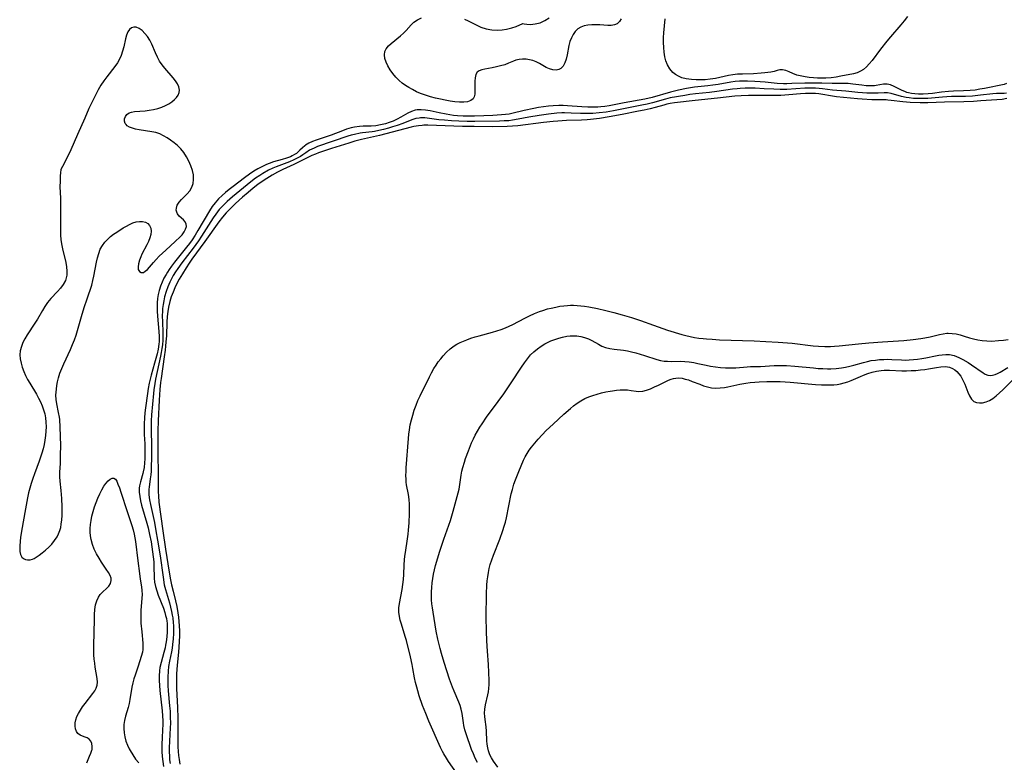
# Model space of a CAD drawing. Extents: x 1663120 to 1671322, y 2781009 to 2789211.
# Drawn here: x 1664735 to 1665099, y 2784138 to 2784413 of the extents above; entities that cross this region are included whole.
import ezdxf

# ---------------------------------------------------------------- set-up
doc = ezdxf.new("R2010")
doc.units = 0

msp = doc.modelspace()

# ---------------------------------------------------------------- linework, layer by layer
at = {"layer": 'WIL_018_Contours', "color": 0}
for points in [[(1664957.29, 2784413.53, 234), (1664956.65, 2784412.45, 234), (1664955.84, 2784411.65, 234), (1664954.85, 2784411.22, 234), (1664953.66, 2784411.05, 234), (1664952.33, 2784411.04, 234), (1664949.4, 2784411.23, 234), (1664947.87, 2784411.3, 234), (1664946.42, 2784411.28, 234), (1664944.99, 2784411.14, 234), (1664943.63, 2784410.86, 234), (1664942.37, 2784410.42, 234), (1664941.26, 2784409.76, 234), (1664940.31, 2784408.84, 234), (1664939.53, 2784407.71, 234), (1664938.89, 2784406.43, 234), (1664938.37, 2784405.04, 234), (1664937.98, 2784403.59, 234), (1664937.32, 2784400.15, 234), (1664936.95, 2784398.57, 234), (1664936.46, 2784397.14, 234), (1664935.83, 2784395.94, 234), (1664934.99, 2784395.06, 234), (1664934.19, 2784394.67, 234), (1664933.27, 2784394.51, 234), (1664932.07, 2784394.62, 234), (1664930.8, 2784394.97, 234), (1664929.53, 2784395.51, 234), (1664928.29, 2784396.17, 234), (1664927.09, 2784396.89, 234), (1664925.86, 2784397.56, 234), (1664924.67, 2784398.02, 234), (1664923.41, 2784398.34, 234), (1664922.11, 2784398.52, 234), (1664920.82, 2784398.57, 234), (1664919.56, 2784398.47, 234), (1664918.38, 2784398.21, 234), (1664917.45, 2784397.86, 234), (1664915.6, 2784397.02, 234), (1664914.19, 2784396.5, 234), (1664912.67, 2784396.05, 234), (1664911.11, 2784395.67, 234), (1664909.54, 2784395.35, 234), (1664906.81, 2784394.87, 234), (1664905.72, 2784394.63, 234), (1664904.78, 2784394.29, 234), (1664904.05, 2784393.76, 234), (1664903.51, 2784392.85, 234), (1664903.23, 2784391.69, 234), (1664903.12, 2784390.37, 234), (1664903.18, 2784386.65, 234), (1664903.11, 2784385.58, 234), (1664902.91, 2784384.64, 234), (1664902.49, 2784383.86, 234), (1664901.63, 2784383.2, 234), (1664900.44, 2784382.81, 234), (1664899.02, 2784382.64, 234), (1664897.43, 2784382.66, 234), (1664895.74, 2784382.82, 234), (1664894, 2784383.06, 234), (1664892.2, 2784383.36, 234), (1664890.38, 2784383.72, 234), (1664888.53, 2784384.13, 234), (1664886.69, 2784384.61, 234), (1664884.86, 2784385.17, 234), (1664883.08, 2784385.83, 234), (1664881.54, 2784386.51, 234), (1664880.04, 2784387.28, 234), (1664878.71, 2784388.03, 234), (1664877.43, 2784388.83, 234), (1664876.21, 2784389.7, 234), (1664875.08, 2784390.64, 234), (1664873.85, 2784391.88, 234), (1664872.76, 2784393.21, 234), (1664871.8, 2784394.6, 234), (1664870.99, 2784396.02, 234), (1664870.34, 2784397.43, 234), (1664869.89, 2784398.82, 234), (1664869.7, 2784400.14, 234), (1664869.84, 2784401.36, 234), (1664870.35, 2784402.43, 234), (1664871.15, 2784403.42, 234), (1664872.15, 2784404.35, 234), (1664875.62, 2784407.12, 234), (1664876.73, 2784408.14, 234), (1664877.7, 2784409.18, 234), (1664879.58, 2784411.3, 234), (1664880.62, 2784412.24, 234), (1664881.96, 2784413.11, 234), (1664883.46, 2784413.8, 234)], [(1664899.32, 2784413.39, 234), (1664900.68, 2784412.73, 234), (1664903.6, 2784411.19, 234), (1664905.35, 2784410.41, 234), (1664907.33, 2784409.77, 234), (1664909.44, 2784409.35, 234), (1664911.62, 2784409.23, 234), (1664913.29, 2784409.36, 234), (1664914.91, 2784409.65, 234), (1664916.82, 2784410.14, 234), (1664918.47, 2784410.69, 234), (1664919.78, 2784411.2, 234), (1664920.63, 2784411.6, 234), (1664920.94, 2784411.8, 234)], [(1664920.94, 2784411.8, 234), (1664921.36, 2784411.62, 234), (1664922.35, 2784411.47, 234), (1664923.76, 2784411.43, 234), (1664925.46, 2784411.59, 234), (1664927.29, 2784412.05, 234), (1664929.02, 2784412.82, 234), (1664930.7, 2784413.86, 234)], [(1665063.27, 2784414.28, 234), (1665062.06, 2784412.75, 234), (1665060.8, 2784411.25, 234), (1665056.94, 2784406.75, 234), (1665055.68, 2784405.23, 234), (1665053.35, 2784402.26, 234), (1665050.17, 2784398.07, 234), (1665049.13, 2784396.82, 234), (1665048.06, 2784395.68, 234), (1665047.02, 2784394.77, 234), (1665045.91, 2784394.05, 234), (1665044.66, 2784393.53, 234), (1665043.31, 2784393.18, 234), (1665038.62, 2784392.24, 234), (1665036.94, 2784391.94, 234), (1665035.05, 2784391.67, 234), (1665033.12, 2784391.55, 234), (1665031.56, 2784391.53, 234), (1665029.99, 2784391.57, 234), (1665028.44, 2784391.66, 234), (1665026.92, 2784391.81, 234), (1665025.43, 2784391.99, 234), (1665023.61, 2784392.32, 234), (1665022.27, 2784392.68, 234), (1665020.84, 2784393.25, 234), (1665019.52, 2784393.86, 234), (1665018.28, 2784394.37, 234), (1665017.07, 2784394.63, 234), (1665016.05, 2784394.58, 234), (1665015.02, 2784394.35, 234), (1665013.93, 2784394.04, 234), (1665012.76, 2784393.75, 234), (1665011.65, 2784393.57, 234), (1665010.46, 2784393.45, 234), (1665009.11, 2784393.34, 234), (1665006.26, 2784393.18, 234), (1665002.18, 2784393.05, 234), (1665000.42, 2784392.96, 234), (1664998.66, 2784392.79, 234), (1664997.04, 2784392.52, 234), (1664992.19, 2784391.45, 234), (1664990.24, 2784391.11, 234), (1664988.35, 2784390.94, 234), (1664986.7, 2784390.89, 234), (1664985.07, 2784390.93, 234), (1664983.31, 2784391.04, 234), (1664981.43, 2784391.28, 234), (1664979.76, 2784391.69, 234), (1664978.57, 2784392.2, 234), (1664977.47, 2784392.87, 234), (1664976.47, 2784393.67, 234), (1664975.33, 2784394.93, 234), (1664974.43, 2784396.39, 234), (1664973.85, 2784397.87, 234), (1664973.45, 2784399.47, 234), (1664973.19, 2784401.16, 234), (1664973.05, 2784402.9, 234), (1664973.01, 2784404.69, 234), (1664973.04, 2784406.51, 234), (1664973.14, 2784408.26, 234), (1664973.56, 2784413.5, 234)], [(1664750.06, 2784357.95, 234), (1664749.96, 2784357.6, 234), (1664749.83, 2784356.66, 234), (1664749.7, 2784355.22, 234), (1664749.6, 2784353.4, 234), (1664749.58, 2784351.31, 234), (1664749.74, 2784347.14, 234), (1664749.8, 2784344.75, 234), (1664749.75, 2784336.81, 234), (1664749.77, 2784335.14, 234), (1664749.83, 2784333.47, 234), (1664749.96, 2784331.82, 234), (1664750.17, 2784330.18, 234), (1664750.5, 2784328.43, 234), (1664751.7, 2784323.35, 234), (1664752, 2784321.71, 234), (1664752.16, 2784320.12, 234), (1664752.1, 2784318.58, 234), (1664751.91, 2784317.58, 234), (1664751.58, 2784316.61, 234), (1664750.8, 2784315.2, 234), (1664749.78, 2784313.87, 234), (1664748.62, 2784312.58, 234), (1664746.17, 2784309.97, 234), (1664745.02, 2784308.57, 234), (1664744, 2784307.08, 234), (1664743.07, 2784305.51, 234), (1664741.22, 2784302.3, 234), (1664740.31, 2784300.84, 234), (1664737.49, 2784296.54, 234), (1664736.63, 2784295.1, 234), (1664735.88, 2784293.66, 234), (1664735.29, 2784292.19, 234), (1664734.91, 2784290.69, 234), (1664734.79, 2784289.18, 234), (1664734.9, 2784287.65, 234), (1664735.19, 2784286.1, 234), (1664735.62, 2784284.55, 234), (1664736.18, 2784283, 234), (1664736.86, 2784281.47, 234), (1664737.59, 2784280.08, 234), (1664738.38, 2784278.7, 234), (1664740.86, 2784274.57, 234), (1664741.63, 2784273.17, 234), (1664742.34, 2784271.76, 234), (1664742.98, 2784270.32, 234), (1664743.52, 2784268.86, 234), (1664743.94, 2784267.38, 234), (1664744.24, 2784265.8, 234), (1664744.4, 2784264.19, 234), (1664744.44, 2784262.57, 234), (1664744.38, 2784260.93, 234), (1664744.23, 2784259.28, 234), (1664744, 2784257.63, 234), (1664743.7, 2784255.98, 234), (1664743.33, 2784254.35, 234), (1664742.88, 2784252.72, 234), (1664742.41, 2784251.26, 234), (1664741.89, 2784249.8, 234), (1664740.13, 2784245.12, 234), (1664739.5, 2784243.34, 234), (1664738.92, 2784241.53, 234), (1664738.43, 2784239.79, 234), (1664738, 2784238.03, 234), (1664737.61, 2784236.26, 234), (1664736.54, 2784230.82, 234), (1664735.56, 2784225.3, 234), (1664735.02, 2784221.74, 234), (1664734.83, 2784220.05, 234), (1664734.7, 2784218.45, 234), (1664734.68, 2784217.39, 234), (1664734.74, 2784216.41, 234), (1664735.01, 2784215.24, 234), (1664735.51, 2784214.32, 234), (1664736.09, 2784213.81, 234), (1664736.79, 2784213.47, 234), (1664737.63, 2784213.3, 234), (1664738.51, 2784213.33, 234), (1664739.4, 2784213.54, 234), (1664740.06, 2784213.84, 234), (1664740.73, 2784214.24, 234), (1664741.85, 2784215, 234), (1664743.03, 2784215.89, 234), (1664744.24, 2784216.88, 234), (1664745.43, 2784217.97, 234), (1664746.57, 2784219.14, 234), (1664747.61, 2784220.4, 234), (1664748.51, 2784221.76, 234), (1664749.09, 2784222.93, 234), (1664749.55, 2784224.16, 234), (1664749.87, 2784225.32, 234), (1664750.09, 2784226.52, 234), (1664750.28, 2784228.07, 234), (1664750.38, 2784229.66, 234), (1664750.41, 2784231.26, 234), (1664750.39, 2784232.87, 234), (1664750.23, 2784236, 234), (1664749.97, 2784239.01, 234), (1664749.6, 2784242.39, 234), (1664749.5, 2784244.07, 234), (1664749.53, 2784245.68, 234), (1664749.73, 2784248.93, 234), (1664749.84, 2784252.2, 234), (1664749.85, 2784255.5, 234), (1664749.79, 2784259.01, 234), (1664749.67, 2784262.43, 234), (1664749.48, 2784265.24, 234), (1664749.36, 2784266.14, 234), (1664749.08, 2784267.76, 234), (1664748.45, 2784270.99, 234), (1664748.21, 2784272.61, 234), (1664748.11, 2784274.22, 234), (1664748.15, 2784275.35, 234), (1664748.25, 2784276.48, 234), (1664748.43, 2784277.85, 234), (1664748.68, 2784279.22, 234), (1664749, 2784280.59, 234), (1664749.56, 2784282.36, 234), (1664750.24, 2784284.11, 234), (1664751, 2784285.87, 234), (1664753.44, 2784291.15, 234), (1664754.22, 2784292.94, 234), (1664754.94, 2784294.75, 234), (1664755.53, 2784296.47, 234), (1664756.07, 2784298.21, 234), (1664757.58, 2784303.36, 234), (1664758.58, 2784306.62, 234), (1664759.62, 2784309.83, 234), (1664761.36, 2784314.96, 234), (1664761.8, 2784316.61, 234), (1664762.17, 2784318.29, 234), (1664763.11, 2784323.41, 234), (1664763.48, 2784325.07, 234), (1664763.93, 2784326.68, 234), (1664764.51, 2784328.21, 234), (1664765.27, 2784329.62, 234), (1664766.15, 2784330.79, 234), (1664767.17, 2784331.87, 234), (1664768.29, 2784332.88, 234), (1664769.42, 2784333.75, 234), (1664770.6, 2784334.57, 234), (1664773.02, 2784336.1, 234), (1664774.18, 2784336.79, 234), (1664775.34, 2784337.41, 234), (1664776.5, 2784337.93, 234), (1664777.77, 2784338.31, 234), (1664779.02, 2784338.5, 234), (1664780.19, 2784338.49, 234), (1664781.24, 2784338.27, 234), (1664782.11, 2784337.8, 234), (1664782.76, 2784337.03, 234), (1664783.16, 2784336.04, 234), (1664783.29, 2784334.9, 234), (1664783.16, 2784333.69, 234), (1664782.82, 2784332.41, 234), (1664782.33, 2784331.11, 234), (1664781.74, 2784329.8, 234), (1664779.95, 2784326.41, 234), (1664779.5, 2784325.44, 234), (1664779, 2784324.12, 234), (1664778.64, 2784322.86, 234), (1664778.49, 2784321.73, 234), (1664778.58, 2784320.78, 234), (1664779, 2784320.02, 234), (1664779.67, 2784319.63, 234), (1664780.46, 2784319.65, 234), (1664781.18, 2784320.07, 234), (1664781.93, 2784320.78, 234), (1664784.17, 2784323.35, 234), (1664785.22, 2784324.47, 234), (1664786.35, 2784325.61, 234), (1664788.73, 2784327.88, 234), (1664792.27, 2784331.11, 234), (1664794.13, 2784332.86, 234), (1664794.82, 2784333.61, 234), (1664795.57, 2784334.62, 234), (1664796.1, 2784335.64, 234), (1664796.38, 2784336.62, 234), (1664796.36, 2784337.52, 234), (1664795.97, 2784338.36, 234), (1664795.32, 2784339.11, 234), (1664793.76, 2784340.5, 234), (1664793.1, 2784341.29, 234), (1664792.79, 2784341.94, 234), (1664792.64, 2784342.65, 234), (1664792.66, 2784343.41, 234), (1664793.01, 2784344.5, 234), (1664793.67, 2784345.59, 234), (1664794.56, 2784346.64, 234), (1664796.63, 2784348.75, 234), (1664797.6, 2784349.88, 234), (1664798.37, 2784351.13, 234), (1664798.87, 2784352.54, 234), (1664799.06, 2784354.07, 234), (1664798.96, 2784355.72, 234), (1664798.6, 2784357.41, 234), (1664798.04, 2784359.11, 234), (1664797.33, 2784360.79, 234), (1664796.46, 2784362.42, 234), (1664795.46, 2784363.98, 234), (1664794.3, 2784365.42, 234), (1664793.13, 2784366.57, 234), (1664791.87, 2784367.61, 234), (1664790.56, 2784368.57, 234), (1664789.22, 2784369.45, 234), (1664787.91, 2784370.24, 234), (1664786.56, 2784370.89, 234), (1664785.08, 2784371.37, 234), (1664783.53, 2784371.7, 234), (1664778.85, 2784372.38, 234), (1664777.58, 2784372.65, 234), (1664776.41, 2784372.99, 234), (1664775.37, 2784373.4, 234), (1664774.5, 2784373.91, 234), (1664774.03, 2784374.32, 234), (1664773.68, 2784374.78, 234), (1664773.42, 2784375.6, 234), (1664773.48, 2784376.48, 234), (1664773.81, 2784377.32, 234), (1664774.39, 2784378.07, 234), (1664775.2, 2784378.65, 234), (1664776.1, 2784378.96, 234), (1664777.15, 2784379.14, 234), (1664781.08, 2784379.47, 234), (1664782.65, 2784379.67, 234), (1664784.24, 2784379.95, 234), (1664785.81, 2784380.33, 234), (1664787.33, 2784380.83, 234), (1664788.63, 2784381.39, 234), (1664789.84, 2784382.04, 234), (1664790.95, 2784382.78, 234), (1664791.93, 2784383.57, 234), (1664792.71, 2784384.38, 234), (1664793.29, 2784385.25, 234), (1664793.67, 2784386.17, 234), (1664793.79, 2784387.13, 234), (1664793.6, 2784388.27, 234), (1664793.11, 2784389.41, 234), (1664792.37, 2784390.55, 234), (1664791.47, 2784391.68, 234), (1664788.37, 2784395.2, 234), (1664787.38, 2784396.45, 234), (1664786.48, 2784397.78, 234), (1664785.66, 2784399.3, 234), (1664784.96, 2784400.88, 234), (1664783.62, 2784404.04, 234), (1664782.87, 2784405.53, 234), (1664781.99, 2784406.89, 234), (1664781.01, 2784408.1, 234), (1664779.96, 2784409.11, 234), (1664778.87, 2784409.88, 234), (1664777.79, 2784410.33, 234), (1664776.9, 2784410.4, 234), (1664776.08, 2784410.18, 234), (1664775.29, 2784409.58, 234), (1664774.66, 2784408.67, 234), (1664774.17, 2784407.48, 234), (1664773.8, 2784406.1, 234), (1664773.17, 2784403.06, 234), (1664772.79, 2784401.48, 234), (1664772.29, 2784399.92, 234), (1664771.64, 2784398.5, 234), (1664770.85, 2784397.14, 234), (1664769.93, 2784395.85, 234), (1664766.88, 2784392.06, 234), (1664765.77, 2784390.5, 234), (1664764.73, 2784388.87, 234), (1664763.75, 2784387.18, 234), (1664762.85, 2784385.5, 234), (1664761.98, 2784383.79, 234), (1664760.32, 2784380.3, 234), (1664758.74, 2784376.76, 234), (1664756.13, 2784370.68, 234), (1664753.56, 2784364.96, 234), (1664751.85, 2784361.39, 234), (1664750.58, 2784358.88, 234), (1664750.06, 2784357.95, 234)], [(1665099.93, 2784389.5, 232), (1665099.02, 2784389.22, 232), (1665091.76, 2784387.7, 232), (1665090.05, 2784387.39, 232), (1665088.29, 2784387.13, 232), (1665086.51, 2784386.92, 232), (1665084, 2784386.78, 232), (1665080.35, 2784386.69, 232), (1665078.41, 2784386.6, 232), (1665075.93, 2784386.35, 232), (1665072.6, 2784385.88, 232), (1665070.96, 2784385.68, 232), (1665069.06, 2784385.55, 232), (1665067.33, 2784385.57, 232), (1665065.99, 2784385.67, 232), (1665064.78, 2784385.84, 232), (1665063.61, 2784386.09, 232), (1665063.08, 2784386.24, 232), (1665062.53, 2784386.42, 232), (1665061.05, 2784387.05, 232), (1665058.31, 2784388.44, 232), (1665057, 2784389, 232), (1665055.72, 2784389.3, 232), (1665054.42, 2784389.28, 232), (1665051.65, 2784388.81, 232), (1665051.02, 2784388.73, 232), (1665049.99, 2784388.67, 232), (1665048.96, 2784388.68, 232), (1665048.05, 2784388.73, 232), (1665046.41, 2784388.9, 232), (1665043.03, 2784389.35, 232), (1665041.3, 2784389.5, 232), (1665039.71, 2784389.54, 232), (1665035.35, 2784389.49, 232), (1665031.63, 2784389.64, 232), (1665028.19, 2784389.7, 232), (1665025.35, 2784389.67, 232), (1665020.54, 2784389.49, 232), (1665018.69, 2784389.45, 232), (1665017.4, 2784389.46, 232), (1665015.01, 2784389.59, 232), (1665010.61, 2784390.06, 232), (1665008.71, 2784390.21, 232), (1665006.81, 2784390.31, 232), (1665004.05, 2784390.39, 232), (1665001.08, 2784390.37, 232), (1664999.48, 2784390.26, 232), (1664997.86, 2784390.04, 232), (1664993.22, 2784389.18, 232), (1664991.28, 2784388.87, 232), (1664989.37, 2784388.63, 232), (1664984.45, 2784388.14, 232), (1664983.02, 2784387.93, 232), (1664981.52, 2784387.67, 232), (1664978.52, 2784387.02, 232), (1664975.56, 2784386.3, 232), (1664968.78, 2784384.39, 232), (1664966.06, 2784383.78, 232), (1664958.4, 2784382.37, 232), (1664954.09, 2784381.49, 232), (1664952.9, 2784381.28, 232), (1664951.32, 2784381.04, 232), (1664949.81, 2784380.87, 232), (1664948.68, 2784380.79, 232), (1664946.85, 2784380.73, 232), (1664945.01, 2784380.76, 232), (1664942.79, 2784380.88, 232), (1664937.45, 2784381.31, 232), (1664935.83, 2784381.39, 232), (1664934.22, 2784381.41, 232), (1664932.2, 2784381.33, 232), (1664930.38, 2784381.17, 232), (1664928.57, 2784380.94, 232), (1664926.76, 2784380.65, 232), (1664924.97, 2784380.33, 232), (1664921.42, 2784379.57, 232), (1664916.79, 2784378.42, 232), (1664915.84, 2784378.23, 232), (1664914.49, 2784378.03, 232), (1664913.06, 2784377.89, 232), (1664909.83, 2784377.69, 232), (1664906.42, 2784377.54, 232), (1664902.98, 2784377.45, 232), (1664901.26, 2784377.44, 232), (1664898.86, 2784377.49, 232), (1664896.71, 2784377.62, 232), (1664895.27, 2784377.75, 232), (1664893.84, 2784377.93, 232), (1664892.5, 2784378.16, 232), (1664890, 2784378.65, 232), (1664886.58, 2784379.41, 232), (1664884.93, 2784379.7, 232), (1664883.32, 2784379.85, 232), (1664881.76, 2784379.78, 232), (1664881, 2784379.64, 232), (1664879.65, 2784379.19, 232), (1664878.33, 2784378.56, 232), (1664875.71, 2784377.05, 232), (1664874.34, 2784376.31, 232), (1664873.61, 2784375.96, 232), (1664872.87, 2784375.64, 232), (1664871.46, 2784375.11, 232), (1664870.02, 2784374.65, 232), (1664868.25, 2784374.21, 232), (1664866.46, 2784373.91, 232), (1664864.73, 2784373.78, 232), (1664861.87, 2784373.72, 232), (1664860.43, 2784373.64, 232), (1664858.62, 2784373.38, 232), (1664857.38, 2784373.11, 232), (1664855.63, 2784372.61, 232), (1664854.17, 2784372.09, 232), (1664849.95, 2784370.48, 232), (1664844.41, 2784368.6, 232), (1664843, 2784368.05, 232), (1664841.68, 2784367.44, 232), (1664840.51, 2784366.74, 232), (1664840.25, 2784366.54, 232), (1664839.3, 2784365.71, 232), (1664838.42, 2784364.84, 232), (1664837.48, 2784363.99, 232), (1664837.1, 2784363.69, 232), (1664836.37, 2784363.22, 232), (1664835.59, 2784362.78, 232), (1664834.86, 2784362.44, 232), (1664833.41, 2784361.89, 232), (1664831.86, 2784361.42, 232), (1664828.64, 2784360.5, 232), (1664827.01, 2784359.95, 232), (1664826.03, 2784359.56, 232), (1664824.26, 2784358.73, 232), (1664822.79, 2784357.93, 232), (1664821.34, 2784357.05, 232), (1664819.79, 2784356.03, 232), (1664817.94, 2784354.69, 232), (1664813.64, 2784351.44, 232), (1664812.21, 2784350.34, 232), (1664810.88, 2784349.25, 232), (1664809.59, 2784348.11, 232), (1664808.26, 2784346.82, 232), (1664807.04, 2784345.45, 232), (1664805.97, 2784344, 232), (1664804.99, 2784342.49, 232), (1664800.67, 2784335.1, 232), (1664799.65, 2784333.46, 232), (1664798.48, 2784331.69, 232), (1664797.52, 2784330.36, 232), (1664796.47, 2784328.97, 232), (1664792.02, 2784323.47, 232), (1664790.83, 2784321.91, 232), (1664789.96, 2784320.69, 232), (1664789.35, 2784319.76, 232), (1664788.84, 2784318.91, 232), (1664788.08, 2784317.47, 232), (1664787.41, 2784316.01, 232), (1664786.83, 2784314.52, 232), (1664786.35, 2784313.01, 232), (1664785.97, 2784311.49, 232), (1664785.73, 2784309.97, 232), (1664785.61, 2784308.36, 232), (1664785.58, 2784307.4, 232), (1664785.61, 2784305.29, 232), (1664785.73, 2784303.44, 232), (1664786.23, 2784297.84, 232), (1664786.3, 2784295.97, 232), (1664786.27, 2784294.1, 232), (1664786.19, 2784293.1, 232), (1664785.91, 2784291.23, 232), (1664785.54, 2784289.49, 232), (1664785.1, 2784287.76, 232), (1664784.62, 2784286.02, 232), (1664783.35, 2784281.62, 232), (1664782.95, 2784280.13, 232), (1664782.6, 2784278.64, 232), (1664782.24, 2784276.73, 232), (1664781.95, 2784274.81, 232), (1664781.23, 2784269.48, 232), (1664781, 2784267.7, 232), (1664780.82, 2784265.86, 232), (1664780.72, 2784263.59, 232), (1664780.73, 2784261.66, 232), (1664780.79, 2784259.73, 232), (1664780.97, 2784256.18, 232), (1664781.04, 2784253.88, 232), (1664781.04, 2784252.28, 232), (1664781, 2784250.71, 232), (1664780.91, 2784249.16, 232), (1664780.72, 2784247.45, 232), (1664780.44, 2784245.85, 232), (1664780.3, 2784245.27, 232), (1664779.35, 2784242.17, 232), (1664779, 2784240.62, 232), (1664778.92, 2784239.87, 232), (1664778.92, 2784238.35, 232), (1664779.1, 2784236.78, 232), (1664779.41, 2784235.18, 232), (1664779.82, 2784233.55, 232), (1664781.77, 2784226.82, 232), (1664782.23, 2784225.1, 232), (1664782.77, 2784222.73, 232), (1664783.29, 2784220.01, 232), (1664783.87, 2784216.26, 232), (1664784.09, 2784214.39, 232), (1664784.27, 2784212.54, 232), (1664784.37, 2784211.03, 232), (1664784.49, 2784206.47, 232), (1664784.63, 2784205.01, 232), (1664784.95, 2784203.4, 232), (1664785.42, 2784201.81, 232), (1664785.98, 2784200.21, 232), (1664787.86, 2784195.4, 232), (1664788.41, 2784193.77, 232), (1664788.71, 2784192.69, 232), (1664788.96, 2784191.59, 232), (1664789.12, 2784190.66, 232), (1664789.22, 2784189.85, 232), (1664789.31, 2784188.29, 232), (1664789.3, 2784186.72, 232), (1664789.17, 2784184.8, 232), (1664788.94, 2784182.98, 232), (1664788.71, 2784181.69, 232), (1664788.52, 2784180.8, 232), (1664788.03, 2784178.97, 232), (1664786.99, 2784175.34, 232), (1664786.58, 2784173.51, 232), (1664786.41, 2784172.24, 232), (1664786.3, 2784170.44, 232), (1664786.32, 2784168.62, 232), (1664786.42, 2784166.78, 232), (1664786.58, 2784164.93, 232), (1664787.38, 2784157.48, 232), (1664787.53, 2784155.6, 232), (1664787.61, 2784153.73, 232), (1664787.61, 2784152.21, 232), (1664787.55, 2784150.57, 232), (1664787.36, 2784147.29, 232), (1664787.27, 2784145.19, 232), (1664787.26, 2784144.16, 232), (1664787.32, 2784142.34, 232), (1664787.46, 2784140.51, 232), (1664787.66, 2784138.69, 232), (1664787.92, 2784136.88, 232)], [(1665099.92, 2784386.02, 230), (1665099.09, 2784385.89, 230), (1665097.99, 2784385.83, 230), (1665096.21, 2784385.79, 230), (1665094.84, 2784385.68, 230), (1665090.37, 2784385.17, 230), (1665087.33, 2784384.89, 230), (1665084.7, 2784384.78, 230), (1665079.59, 2784384.72, 230), (1665077.9, 2784384.66, 230), (1665076.22, 2784384.54, 230), (1665070.79, 2784384.02, 230), (1665069.52, 2784383.96, 230), (1665067.82, 2784383.94, 230), (1665065.55, 2784384.03, 230), (1665063.93, 2784384.19, 230), (1665062.76, 2784384.36, 230), (1665061.02, 2784384.74, 230), (1665057.23, 2784385.87, 230), (1665055.86, 2784386.11, 230), (1665054.61, 2784386.14, 230), (1665052.46, 2784386, 230), (1665050.77, 2784385.93, 230), (1665049.53, 2784385.93, 230), (1665048.26, 2784385.97, 230), (1665046.58, 2784386.08, 230), (1665044.89, 2784386.25, 230), (1665040.42, 2784386.75, 230), (1665035.48, 2784387.12, 230), (1665031.88, 2784387.57, 230), (1665030.56, 2784387.7, 230), (1665029.23, 2784387.78, 230), (1665027.88, 2784387.82, 230), (1665025.26, 2784387.78, 230), (1665018.59, 2784387.38, 230), (1665016.22, 2784387.33, 230), (1665013.79, 2784387.4, 230), (1665010.18, 2784387.63, 230), (1665006.88, 2784387.78, 230), (1665005.01, 2784387.81, 230), (1665003.15, 2784387.79, 230), (1665001.3, 2784387.71, 230), (1665000.22, 2784387.63, 230), (1664998.55, 2784387.43, 230), (1664992.67, 2784386.54, 230), (1664990.05, 2784386.24, 230), (1664984.83, 2784385.73, 230), (1664982.76, 2784385.45, 230), (1664980.85, 2784385.14, 230), (1664975.49, 2784384.19, 230), (1664973.77, 2784383.79, 230), (1664968.88, 2784382.42, 230), (1664966.94, 2784381.95, 230), (1664964.99, 2784381.54, 230), (1664954.53, 2784379.47, 230), (1664951.73, 2784378.99, 230), (1664949.2, 2784378.66, 230), (1664946.8, 2784378.47, 230), (1664944.69, 2784378.41, 230), (1664942.28, 2784378.44, 230), (1664938.83, 2784378.58, 230), (1664936.31, 2784378.65, 230), (1664935.29, 2784378.64, 230), (1664933.55, 2784378.56, 230), (1664930.39, 2784378.25, 230), (1664926.97, 2784377.76, 230), (1664923.1, 2784377.09, 230), (1664919.14, 2784376.3, 230), (1664917.11, 2784375.94, 230), (1664915.77, 2784375.79, 230), (1664914.01, 2784375.67, 230), (1664912.24, 2784375.61, 230), (1664903.2, 2784375.47, 230), (1664900.33, 2784375.49, 230), (1664897.26, 2784375.58, 230), (1664894.52, 2784375.72, 230), (1664891.95, 2784375.92, 230), (1664889.87, 2784376.15, 230), (1664886.37, 2784376.64, 230), (1664884.67, 2784376.8, 230), (1664883.01, 2784376.81, 230), (1664882.58, 2784376.77, 230), (1664881.34, 2784376.57, 230), (1664879.84, 2784376.13, 230), (1664876.45, 2784374.77, 230), (1664874.38, 2784374.01, 230), (1664872.67, 2784373.45, 230), (1664871.25, 2784373.04, 230), (1664869.39, 2784372.54, 230), (1664867.66, 2784372.13, 230), (1664866.02, 2784371.82, 230), (1664865.2, 2784371.7, 230), (1664861.54, 2784371.29, 230), (1664860.66, 2784371.15, 230), (1664858.61, 2784370.73, 230), (1664857.43, 2784370.42, 230), (1664856.08, 2784370.01, 230), (1664844.97, 2784366.18, 230), (1664843.63, 2784365.64, 230), (1664842.01, 2784364.84, 230), (1664840.58, 2784363.91, 230), (1664839.52, 2784363.17, 230), (1664838.57, 2784362.58, 230), (1664836.85, 2784361.63, 230), (1664836.1, 2784361.27, 230), (1664834.56, 2784360.59, 230), (1664829.57, 2784358.74, 230), (1664828.34, 2784358.21, 230), (1664826.74, 2784357.42, 230), (1664824.73, 2784356.29, 230), (1664823.54, 2784355.55, 230), (1664822, 2784354.5, 230), (1664820.2, 2784353.15, 230), (1664813.47, 2784347.62, 230), (1664811.44, 2784345.86, 230), (1664810.43, 2784344.91, 230), (1664809.45, 2784343.93, 230), (1664808.54, 2784342.9, 230), (1664807.89, 2784342.07, 230), (1664807.27, 2784341.22, 230), (1664806.3, 2784339.78, 230), (1664802, 2784333.11, 230), (1664800.84, 2784331.39, 230), (1664798.85, 2784328.65, 230), (1664794.73, 2784323.25, 230), (1664793.23, 2784321.14, 230), (1664792.36, 2784319.84, 230), (1664791.54, 2784318.52, 230), (1664790.85, 2784317.3, 230), (1664790.22, 2784316.06, 230), (1664789.47, 2784314.32, 230), (1664788.85, 2784312.56, 230), (1664788.3, 2784310.56, 230), (1664787.99, 2784309.16, 230), (1664787.74, 2784307.75, 230), (1664787.57, 2784306.33, 230), (1664787.49, 2784305.08, 230), (1664787.47, 2784303.83, 230), (1664787.53, 2784301.17, 230), (1664787.66, 2784297.68, 230), (1664787.67, 2784295.93, 230), (1664787.62, 2784294.61, 230), (1664787.48, 2784292.84, 230), (1664787.31, 2784291.52, 230), (1664787.07, 2784290.07, 230), (1664786.79, 2784288.62, 230), (1664784.96, 2784280.12, 230), (1664784.67, 2784278.52, 230), (1664784.35, 2784276.17, 230), (1664784.21, 2784274.83, 230), (1664783.51, 2784266.9, 230), (1664783.37, 2784264.74, 230), (1664783.32, 2784262.95, 230), (1664783.32, 2784260.64, 230), (1664783.42, 2784256.11, 230), (1664783.46, 2784252.37, 230), (1664783.46, 2784250.72, 230), (1664783.4, 2784248.09, 230), (1664783.3, 2784246.13, 230), (1664783.18, 2784244.69, 230), (1664783.01, 2784243.3, 230), (1664782.55, 2784240.22, 230), (1664782.49, 2784239.41, 230), (1664782.48, 2784238.58, 230), (1664782.53, 2784237.34, 230), (1664782.75, 2784235.54, 230), (1664783.08, 2784233.72, 230), (1664784.57, 2784227.12, 230), (1664785.13, 2784224.09, 230), (1664785.73, 2784220.59, 230), (1664786.64, 2784214.84, 230), (1664787.75, 2784206.83, 230), (1664788.21, 2784204.03, 230), (1664788.62, 2784202.28, 230), (1664790.08, 2784197.37, 230), (1664790.52, 2784195.77, 230), (1664790.91, 2784194.16, 230), (1664791.17, 2784192.81, 230), (1664791.32, 2784191.86, 230), (1664791.52, 2784189.93, 230), (1664791.58, 2784188.97, 230), (1664791.6, 2784187.51, 230), (1664791.58, 2784186.05, 230), (1664791.48, 2784184.1, 230), (1664791.27, 2784182, 230), (1664791.09, 2784180.63, 230), (1664790.87, 2784179.26, 230), (1664790.15, 2784175.79, 230), (1664789.8, 2784173.84, 230), (1664789.59, 2784172.1, 230), (1664789.48, 2784169.93, 230), (1664789.48, 2784168.62, 230), (1664789.55, 2784166.75, 230), (1664789.68, 2784164.88, 230), (1664790.19, 2784159.24, 230), (1664790.32, 2784157.35, 230), (1664790.42, 2784155.14, 230), (1664790.44, 2784152.91, 230), (1664790.4, 2784151.14, 230), (1664790.12, 2784146.26, 230), (1664790.02, 2784143.73, 230), (1664790.01, 2784142.14, 230), (1664790.07, 2784140.73, 230), (1664790.19, 2784139.32, 230), (1664790.36, 2784137.92, 230)], [(1665100.06, 2784383.94, 228), (1665098.32, 2784383.68, 228), (1665090.44, 2784383.07, 228), (1665087.7, 2784382.91, 228), (1665084.2, 2784382.79, 228), (1665076.97, 2784382.68, 228), (1665070.85, 2784382.41, 228), (1665067.93, 2784382.39, 228), (1665064.33, 2784382.5, 228), (1665061.51, 2784382.72, 228), (1665057.21, 2784383.3, 228), (1665056.06, 2784383.42, 228), (1665055.36, 2784383.45, 228), (1665050.13, 2784383.52, 228), (1665046.52, 2784383.71, 228), (1665044.84, 2784383.85, 228), (1665037.02, 2784384.65, 228), (1665034.85, 2784384.94, 228), (1665031.9, 2784385.46, 228), (1665030.43, 2784385.68, 228), (1665029.25, 2784385.79, 228), (1665027.4, 2784385.87, 228), (1665025.54, 2784385.84, 228), (1665023.66, 2784385.73, 228), (1665019.42, 2784385.34, 228), (1665016.41, 2784385.15, 228), (1665014.89, 2784385.11, 228), (1665008.39, 2784385.13, 228), (1665004.45, 2784385.09, 228), (1665001.71, 2784384.99, 228), (1664999.4, 2784384.82, 228), (1664993.01, 2784384.11, 228), (1664984.73, 2784383.3, 228), (1664977.1, 2784382.36, 228), (1664975.47, 2784382.12, 228), (1664974.23, 2784381.86, 228), (1664973.12, 2784381.58, 228), (1664969.94, 2784380.67, 228), (1664968.07, 2784380.19, 228), (1664965.77, 2784379.66, 228), (1664963.77, 2784379.25, 228), (1664957.74, 2784378.06, 228), (1664952.88, 2784377.17, 228), (1664949.27, 2784376.61, 228), (1664945.99, 2784376.22, 228), (1664944.68, 2784376.1, 228), (1664942.68, 2784375.99, 228), (1664937.06, 2784375.83, 228), (1664933.81, 2784375.64, 228), (1664932.14, 2784375.48, 228), (1664928.58, 2784375.08, 228), (1664919.06, 2784373.89, 228), (1664917.06, 2784373.71, 228), (1664915.07, 2784373.61, 228), (1664909.86, 2784373.54, 228), (1664902.96, 2784373.58, 228), (1664898.57, 2784373.69, 228), (1664885.74, 2784374.11, 228), (1664884.3, 2784374.09, 228), (1664883.6, 2784374.05, 228), (1664882.24, 2784373.91, 228), (1664880.55, 2784373.59, 228), (1664879.55, 2784373.35, 228), (1664867.83, 2784370.3, 228), (1664865.63, 2784369.78, 228), (1664861.17, 2784368.8, 228), (1664858.72, 2784368.17, 228), (1664856.48, 2784367.52, 228), (1664850.11, 2784365.51, 228), (1664847.18, 2784364.54, 228), (1664845.29, 2784363.87, 228), (1664844.16, 2784363.44, 228), (1664842.81, 2784362.85, 228), (1664836.1, 2784359.58, 228), (1664832.12, 2784357.71, 228), (1664830.09, 2784356.69, 228), (1664828.1, 2784355.59, 228), (1664826.14, 2784354.4, 228), (1664824.75, 2784353.49, 228), (1664822.88, 2784352.17, 228), (1664821.11, 2784350.8, 228), (1664819.21, 2784349.23, 228), (1664817.21, 2784347.51, 228), (1664814.57, 2784345.16, 228), (1664812.3, 2784342.97, 228), (1664811.06, 2784341.65, 228), (1664809.71, 2784340.07, 228), (1664808.38, 2784338.3, 228), (1664803.23, 2784331.07, 228), (1664798.44, 2784324.51, 228), (1664797.4, 2784323.04, 228), (1664796.27, 2784321.33, 228), (1664794.92, 2784319.17, 228), (1664793.74, 2784317.16, 228), (1664793.13, 2784316.05, 228), (1664792.12, 2784313.98, 228), (1664791.44, 2784312.38, 228), (1664790.8, 2784310.64, 228), (1664790.25, 2784308.88, 228), (1664789.75, 2784306.82, 228), (1664789.48, 2784305.2, 228), (1664789.29, 2784303.31, 228), (1664789.18, 2784301.22, 228), (1664789, 2784296.24, 228), (1664788.83, 2784293.93, 228), (1664788.69, 2784292.36, 228), (1664788.52, 2784290.82, 228), (1664788.2, 2784288.37, 228), (1664787.04, 2784280.4, 228), (1664786.84, 2784278.89, 228), (1664786.58, 2784276.33, 228), (1664786.3, 2784272.38, 228), (1664785.89, 2784264.78, 228), (1664785.81, 2784260.99, 228), (1664785.81, 2784254.18, 228), (1664785.92, 2784243.52, 228), (1664785.91, 2784239.96, 228), (1664785.93, 2784238.45, 228), (1664786.01, 2784236.92, 228), (1664786.22, 2784234.63, 228), (1664787.68, 2784224.01, 228), (1664788.69, 2784217.23, 228), (1664790.04, 2784208.69, 228), (1664790.52, 2784205.91, 228), (1664790.9, 2784204.03, 228), (1664791.43, 2784201.72, 228), (1664792.33, 2784198.1, 228), (1664792.8, 2784196, 228), (1664793.21, 2784193.67, 228), (1664793.43, 2784192.07, 228), (1664793.59, 2784190.46, 228), (1664793.7, 2784188.84, 228), (1664793.77, 2784186.99, 228), (1664793.78, 2784185.36, 228), (1664793.72, 2784182.92, 228), (1664793.46, 2784179.14, 228), (1664792.98, 2784174.33, 228), (1664792.86, 2784172.74, 228), (1664792.78, 2784171.16, 228), (1664792.73, 2784168.82, 228), (1664792.77, 2784165.65, 228), (1664793.09, 2784158.64, 228), (1664793.2, 2784154.69, 228), (1664793.24, 2784151.53, 228), (1664793.23, 2784146.22, 228), (1664793.26, 2784144.12, 228), (1664793.33, 2784142.41, 228), (1664793.47, 2784140.87, 228), (1664793.68, 2784139.38, 228), (1664794, 2784137.71, 228)], [(1664899.1, 2784130.63, 228), (1664893.45, 2784138.73, 228), (1664892.64, 2784139.92, 228), (1664891.64, 2784141.55, 228), (1664891.18, 2784142.38, 228), (1664890.47, 2784143.83, 228), (1664886.12, 2784153.65, 228), (1664884.98, 2784156.41, 228), (1664883.82, 2784159.46, 228), (1664882.59, 2784162.98, 228), (1664882.01, 2784164.79, 228), (1664881.62, 2784166.14, 228), (1664881.17, 2784167.93, 228), (1664880.83, 2784169.66, 228), (1664880.23, 2784173.14, 228), (1664879.94, 2784174.59, 228), (1664879.28, 2784177.46, 228), (1664877.82, 2784183.43, 228), (1664877.41, 2784184.91, 228), (1664875.99, 2784189.46, 228), (1664875.57, 2784190.93, 228), (1664875.24, 2784192.38, 228), (1664875.03, 2784193.99, 228), (1664875.07, 2784195.57, 228), (1664875.28, 2784197.17, 228), (1664876.22, 2784202.38, 228), (1664876.49, 2784204.21, 228), (1664876.72, 2784206.06, 228), (1664876.87, 2784207.92, 228), (1664877.02, 2784211.5, 228), (1664877.12, 2784213.29, 228), (1664877.26, 2784214.64, 228), (1664877.45, 2784215.99, 228), (1664878.25, 2784221.01, 228), (1664878.49, 2784222.85, 228), (1664878.63, 2784224.24, 228), (1664878.83, 2784227.03, 228), (1664878.98, 2784230.5, 228), (1664879, 2784232.23, 228), (1664878.95, 2784233.94, 228), (1664878.82, 2784235.62, 228), (1664878.55, 2784237.45, 228), (1664877.9, 2784241.05, 228), (1664877.77, 2784242.07, 228), (1664877.67, 2784243.1, 228), (1664877.64, 2784244.52, 228), (1664877.68, 2784245.95, 228), (1664877.78, 2784247.4, 228), (1664878.54, 2784258.17, 228), (1664878.7, 2784259.77, 228), (1664878.91, 2784261.35, 228), (1664879.25, 2784263.21, 228), (1664879.68, 2784265.06, 228), (1664880.18, 2784266.88, 228), (1664880.74, 2784268.69, 228), (1664881.38, 2784270.48, 228), (1664882.09, 2784272.24, 228), (1664882.9, 2784274.02, 228), (1664886.31, 2784280.98, 228), (1664887.15, 2784282.54, 228), (1664888.03, 2784284.07, 228), (1664888.81, 2784285.32, 228), (1664889.63, 2784286.54, 228), (1664890.5, 2784287.71, 228), (1664891.42, 2784288.83, 228), (1664892.66, 2784290.16, 228), (1664894.01, 2784291.36, 228), (1664895.45, 2784292.42, 228), (1664896.54, 2784293.07, 228), (1664897.68, 2784293.66, 228), (1664898.91, 2784294.23, 228), (1664900.18, 2784294.75, 228), (1664901.69, 2784295.29, 228), (1664903.23, 2784295.78, 228), (1664904.8, 2784296.23, 228), (1664909.65, 2784297.55, 228), (1664911.28, 2784298.03, 228), (1664912.89, 2784298.55, 228), (1664914.47, 2784299.14, 228), (1664915.86, 2784299.75, 228), (1664917.22, 2784300.41, 228), (1664921.68, 2784302.72, 228), (1664923.44, 2784303.6, 228), (1664925.23, 2784304.43, 228), (1664927.05, 2784305.17, 228), (1664928.34, 2784305.61, 228), (1664930.08, 2784306.13, 228), (1664931.4, 2784306.46, 228), (1664933.16, 2784306.84, 228), (1664934.59, 2784307.11, 228), (1664936.04, 2784307.31, 228), (1664937.49, 2784307.45, 228), (1664938.58, 2784307.49, 228), (1664939.68, 2784307.49, 228), (1664941.01, 2784307.42, 228), (1664942.34, 2784307.31, 228), (1664943.68, 2784307.15, 228), (1664945.29, 2784306.91, 228), (1664948.52, 2784306.29, 228), (1664951.6, 2784305.6, 228), (1664954.54, 2784304.87, 228), (1664957.74, 2784304.01, 228), (1664961.18, 2784302.99, 228), (1664964.51, 2784301.87, 228), (1664969.33, 2784300.09, 228), (1664972.73, 2784298.87, 228), (1664974.4, 2784298.31, 228), (1664979.71, 2784296.69, 228), (1664981.25, 2784296.28, 228), (1664982.83, 2784295.92, 228), (1664984.43, 2784295.61, 228), (1664986.01, 2784295.36, 228), (1664987.61, 2784295.16, 228), (1664988.91, 2784295.04, 228), (1664991.01, 2784294.9, 228), (1664993.71, 2784294.76, 228), (1665006.5, 2784294.29, 228), (1665010.85, 2784294.09, 228), (1665015.39, 2784293.84, 228), (1665020.57, 2784293.45, 228), (1665028.43, 2784292.54, 228), (1665030.4, 2784292.36, 228), (1665032.66, 2784292.24, 228), (1665034.77, 2784292.24, 228), (1665036.27, 2784292.31, 228), (1665037.99, 2784292.44, 228), (1665045.11, 2784293.24, 228), (1665049.01, 2784293.61, 228), (1665054.01, 2784293.99, 228), (1665061.95, 2784294.5, 228), (1665065.37, 2784294.82, 228), (1665068.24, 2784295.2, 228), (1665069.67, 2784295.45, 228), (1665071.65, 2784295.86, 228), (1665075.19, 2784296.72, 228), (1665076.51, 2784296.98, 228), (1665077.83, 2784297.14, 228), (1665078.38, 2784297.17, 228), (1665079.86, 2784297.09, 228), (1665081.34, 2784296.86, 228), (1665082.81, 2784296.51, 228), (1665084.27, 2784296.08, 228), (1665086.21, 2784295.44, 228), (1665087.75, 2784295.01, 228), (1665089.34, 2784294.66, 228), (1665090.96, 2784294.41, 228), (1665092.68, 2784294.28, 228), (1665094.43, 2784294.26, 228), (1665096.96, 2784294.4, 228), (1665098.87, 2784294.61, 228), (1665100.58, 2784294.87, 228)], [(1664904.11, 2784138.37, 230), (1664903.33, 2784139.95, 230), (1664902.6, 2784141.55, 230), (1664901.95, 2784143.15, 230), (1664899.93, 2784148.89, 230), (1664899.46, 2784150.45, 230), (1664899.07, 2784152.03, 230), (1664898.89, 2784152.97, 230), (1664898.41, 2784156.39, 230), (1664898.07, 2784158.07, 230), (1664897.68, 2784159.36, 230), (1664897.18, 2784160.64, 230), (1664895.48, 2784164.68, 230), (1664894.9, 2784166.15, 230), (1664893.8, 2784169.18, 230), (1664892.79, 2784172.2, 230), (1664891.83, 2784175.27, 230), (1664890.8, 2784178.67, 230), (1664890.26, 2784180.53, 230), (1664889.78, 2784182.41, 230), (1664889.44, 2784183.9, 230), (1664888.85, 2784186.89, 230), (1664887.69, 2784193.91, 230), (1664887.45, 2784195.51, 230), (1664887.28, 2784196.99, 230), (1664887.15, 2784198.48, 230), (1664887.09, 2784199.98, 230), (1664887.09, 2784201.47, 230), (1664887.18, 2784203.1, 230), (1664887.33, 2784204.73, 230), (1664887.56, 2784206.35, 230), (1664887.84, 2784207.97, 230), (1664888.18, 2784209.58, 230), (1664888.59, 2784211.22, 230), (1664889.05, 2784212.85, 230), (1664890.06, 2784216.09, 230), (1664891.7, 2784221, 230), (1664894.08, 2784227.91, 230), (1664895.15, 2784231.36, 230), (1664897.32, 2784239.42, 230), (1664897.63, 2784241.13, 230), (1664898.13, 2784244.66, 230), (1664898.39, 2784246.05, 230), (1664898.72, 2784247.45, 230), (1664899.27, 2784249.39, 230), (1664899.74, 2784250.81, 230), (1664900.77, 2784253.64, 230), (1664901.96, 2784256.59, 230), (1664902.61, 2784258.04, 230), (1664903.31, 2784259.48, 230), (1664904.12, 2784260.95, 230), (1664904.99, 2784262.39, 230), (1664905.8, 2784263.63, 230), (1664907.49, 2784266.05, 230), (1664911.8, 2784271.87, 230), (1664913.82, 2784274.69, 230), (1664916.62, 2784278.79, 230), (1664920.46, 2784284.63, 230), (1664921.51, 2784286.16, 230), (1664922.61, 2784287.67, 230), (1664923.78, 2784289.09, 230), (1664924.98, 2784290.28, 230), (1664926.29, 2784291.36, 230), (1664927.66, 2784292.34, 230), (1664929.1, 2784293.21, 230), (1664930.58, 2784293.96, 230), (1664931.32, 2784294.28, 230), (1664932.74, 2784294.84, 230), (1664934.19, 2784295.32, 230), (1664935.65, 2784295.72, 230), (1664937.14, 2784296.01, 230), (1664938.38, 2784296.15, 230), (1664939.62, 2784296.19, 230), (1664940.86, 2784296.13, 230), (1664942.35, 2784295.93, 230), (1664943.79, 2784295.59, 230), (1664945.18, 2784295.1, 230), (1664946.48, 2784294.47, 230), (1664948.96, 2784293.05, 230), (1664950.21, 2784292.39, 230), (1664951.49, 2784291.86, 230), (1664953.06, 2784291.45, 230), (1664954.71, 2784291.21, 230), (1664958.14, 2784290.84, 230), (1664959.66, 2784290.6, 230), (1664961.18, 2784290.29, 230), (1664962.71, 2784289.92, 230), (1664964.33, 2784289.45, 230), (1664965.93, 2784288.95, 230), (1664970.46, 2784287.43, 230), (1664971.87, 2784287.06, 230), (1664973.18, 2784286.86, 230), (1664974.51, 2784286.76, 230), (1664975.85, 2784286.74, 230), (1664979.25, 2784286.81, 230), (1664980.89, 2784286.74, 230), (1664982.54, 2784286.58, 230), (1664984.2, 2784286.32, 230), (1664985.73, 2784286, 230), (1664988.78, 2784285.27, 230), (1664990.32, 2784284.95, 230), (1664992.19, 2784284.66, 230), (1664994.07, 2784284.46, 230), (1664995.96, 2784284.36, 230), (1664997.84, 2784284.34, 230), (1664999.7, 2784284.4, 230), (1665003.89, 2784284.72, 230), (1665005.24, 2784284.79, 230), (1665007.84, 2784284.82, 230), (1665008.92, 2784284.86, 230), (1665013.89, 2784285.16, 230), (1665015.6, 2784285.22, 230), (1665017.07, 2784285.22, 230), (1665018.56, 2784285.17, 230), (1665021.55, 2784284.98, 230), (1665028.49, 2784284.3, 230), (1665030.23, 2784284.15, 230), (1665031.96, 2784284.05, 230), (1665033.69, 2784284, 230), (1665034.96, 2784284.02, 230), (1665036.91, 2784284.13, 230), (1665038.85, 2784284.35, 230), (1665040.39, 2784284.61, 230), (1665041.91, 2784284.94, 230), (1665043.42, 2784285.32, 230), (1665047.05, 2784286.36, 230), (1665048.47, 2784286.71, 230), (1665049.89, 2784287, 230), (1665051.42, 2784287.23, 230), (1665052.96, 2784287.39, 230), (1665054.5, 2784287.47, 230), (1665056.03, 2784287.5, 230), (1665057.55, 2784287.46, 230), (1665061.06, 2784287.24, 230), (1665062.51, 2784287.22, 230), (1665063.97, 2784287.26, 230), (1665065.5, 2784287.38, 230), (1665067.03, 2784287.57, 230), (1665068.55, 2784287.8, 230), (1665070.06, 2784288.07, 230), (1665073.6, 2784288.79, 230), (1665074.86, 2784289, 230), (1665076.1, 2784289.17, 230), (1665077.51, 2784289.29, 230), (1665078.89, 2784289.26, 230), (1665080.53, 2784288.92, 230), (1665081.44, 2784288.59, 230), (1665082.33, 2784288.19, 230), (1665083.81, 2784287.41, 230), (1665085.7, 2784286.27, 230), (1665086.93, 2784285.47, 230), (1665091.24, 2784282.51, 230), (1665092.1, 2784282, 230), (1665092.97, 2784281.66, 230), (1665093.85, 2784281.54, 230), (1665094.77, 2784281.62, 230), (1665095.69, 2784281.87, 230), (1665096.63, 2784282.26, 230), (1665097.59, 2784282.75, 230), (1665100.48, 2784284.41, 230)], [(1664911.63, 2784136.63, 232), (1664910.11, 2784138.78, 232), (1664909.3, 2784140.03, 232), (1664908.75, 2784141.11, 232), (1664908.2, 2784142.57, 232), (1664907.91, 2784143.79, 232), (1664907.71, 2784145.05, 232), (1664907.58, 2784146.37, 232), (1664907.42, 2784149.91, 232), (1664907.28, 2784151.5, 232), (1664906.93, 2784154.22, 232), (1664906.82, 2784155.37, 232), (1664906.78, 2784156.51, 232), (1664906.89, 2784158.05, 232), (1664907.13, 2784159.6, 232), (1664907.94, 2784163.3, 232), (1664908.15, 2784164.51, 232), (1664908.3, 2784165.75, 232), (1664908.4, 2784167.2, 232), (1664908.44, 2784168.67, 232), (1664908.36, 2784171.65, 232), (1664908.18, 2784174.54, 232), (1664907.79, 2784179.52, 232), (1664907.56, 2784183.39, 232), (1664907.44, 2784186.88, 232), (1664907.39, 2784192.13, 232), (1664907.52, 2784200.69, 232), (1664907.63, 2784203.89, 232), (1664907.74, 2784205.48, 232), (1664907.91, 2784207.06, 232), (1664908.15, 2784208.58, 232), (1664908.47, 2784210.09, 232), (1664908.87, 2784211.58, 232), (1664909.45, 2784213.33, 232), (1664910.1, 2784215.06, 232), (1664912.42, 2784221, 232), (1664913.54, 2784224.12, 232), (1664914.04, 2784225.7, 232), (1664914.48, 2784227.28, 232), (1664914.86, 2784228.9, 232), (1664916.64, 2784237.66, 232), (1664917.03, 2784239.27, 232), (1664917.63, 2784241.34, 232), (1664918.19, 2784242.91, 232), (1664919.41, 2784245.96, 232), (1664921.17, 2784250.18, 232), (1664921.75, 2784251.41, 232), (1664922.46, 2784252.67, 232), (1664923.25, 2784253.87, 232), (1664924.09, 2784255.01, 232), (1664926.56, 2784257.94, 232), (1664928.04, 2784259.6, 232), (1664929.59, 2784261.15, 232), (1664932.14, 2784263.55, 232), (1664936.14, 2784267.22, 232), (1664938.51, 2784269.31, 232), (1664939.72, 2784270.29, 232), (1664941.05, 2784271.27, 232), (1664942.42, 2784272.16, 232), (1664943.84, 2784272.94, 232), (1664945.3, 2784273.59, 232), (1664946.8, 2784274.13, 232), (1664948.4, 2784274.62, 232), (1664950, 2784275.04, 232), (1664951.61, 2784275.41, 232), (1664953.19, 2784275.73, 232), (1664954.08, 2784275.88, 232), (1664955.54, 2784276.07, 232), (1664956.98, 2784276.17, 232), (1664958.37, 2784276.2, 232), (1664959.71, 2784276.15, 232), (1664960.96, 2784276.01, 232), (1664962.92, 2784275.68, 232), (1664963.89, 2784275.6, 232), (1664965.27, 2784275.73, 232), (1664966.71, 2784276.09, 232), (1664968.19, 2784276.62, 232), (1664969.68, 2784277.26, 232), (1664971.16, 2784277.96, 232), (1664974.89, 2784279.82, 232), (1664975.77, 2784280.17, 232), (1664976.63, 2784280.42, 232), (1664977.53, 2784280.56, 232), (1664978.7, 2784280.59, 232), (1664979.85, 2784280.46, 232), (1664981.01, 2784280.2, 232), (1664982.19, 2784279.84, 232), (1664983.58, 2784279.34, 232), (1664986.41, 2784278.24, 232), (1664987.84, 2784277.72, 232), (1664989.29, 2784277.28, 232), (1664990.76, 2784276.98, 232), (1664992.35, 2784276.84, 232), (1664993.95, 2784276.88, 232), (1664995.55, 2784277.08, 232), (1664996.76, 2784277.32, 232), (1665001.27, 2784278.35, 232), (1665003.42, 2784278.71, 232), (1665005.06, 2784278.9, 232), (1665006.73, 2784279.06, 232), (1665008.42, 2784279.18, 232), (1665011.28, 2784279.31, 232), (1665012.44, 2784279.33, 232), (1665014.29, 2784279.32, 232), (1665016.15, 2784279.24, 232), (1665019.87, 2784278.99, 232), (1665029.18, 2784278.19, 232), (1665031.52, 2784278.05, 232), (1665034.11, 2784278.02, 232), (1665035.98, 2784278.1, 232), (1665037.22, 2784278.23, 232), (1665038.44, 2784278.42, 232), (1665039.84, 2784278.74, 232), (1665041.21, 2784279.15, 232), (1665042.43, 2784279.62, 232), (1665045.91, 2784281.17, 232), (1665047.02, 2784281.63, 232), (1665048.6, 2784282.2, 232), (1665050.21, 2784282.68, 232), (1665051.85, 2784283.05, 232), (1665053.5, 2784283.31, 232), (1665054.64, 2784283.42, 232), (1665055.79, 2784283.46, 232), (1665056.6, 2784283.45, 232), (1665061.24, 2784283.28, 232), (1665062.96, 2784283.27, 232), (1665064.68, 2784283.31, 232), (1665066.39, 2784283.4, 232), (1665068.09, 2784283.54, 232), (1665069.77, 2784283.73, 232), (1665071.09, 2784283.92, 232), (1665074.07, 2784284.47, 232), (1665075.68, 2784284.73, 232), (1665077.23, 2784284.81, 232), (1665078.06, 2784284.74, 232), (1665078.86, 2784284.57, 232), (1665080, 2784284.11, 232), (1665080.8, 2784283.6, 232), (1665081.54, 2784282.97, 232), (1665082.33, 2784282.15, 232), (1665083.04, 2784281.22, 232), (1665083.82, 2784279.83, 232), (1665084.47, 2784278.33, 232), (1665085.62, 2784275.32, 232), (1665086.24, 2784273.95, 232), (1665086.96, 2784272.78, 232), (1665087.85, 2784271.92, 232), (1665088.82, 2784271.48, 232), (1665089.92, 2784271.33, 232), (1665091.11, 2784271.43, 232), (1665092.35, 2784271.74, 232), (1665093.59, 2784272.27, 232), (1665094.88, 2784273.04, 232), (1665096.13, 2784273.99, 232), (1665097.36, 2784275.07, 232), (1665098.57, 2784276.22, 232), (1665102.18, 2784279.82, 232)], [(1664759.49, 2784138.21, 234), (1664760.58, 2784140.66, 234), (1664761.06, 2784141.8, 234), (1664761.39, 2784142.89, 234), (1664761.45, 2784143.18, 234), (1664761.52, 2784144.29, 234), (1664761.35, 2784145.32, 234), (1664760.96, 2784146.22, 234), (1664760.38, 2784146.93, 234), (1664759.7, 2784147.39, 234), (1664758.93, 2784147.72, 234), (1664757.97, 2784148.07, 234), (1664757.04, 2784148.48, 234), (1664756.24, 2784149.07, 234), (1664755.71, 2784149.82, 234), (1664755.36, 2784150.75, 234), (1664755.19, 2784151.8, 234), (1664755.2, 2784152.95, 234), (1664755.41, 2784154.14, 234), (1664755.82, 2784155.32, 234), (1664756.41, 2784156.5, 234), (1664757.13, 2784157.68, 234), (1664757.93, 2784158.85, 234), (1664758.95, 2784160.2, 234), (1664761.8, 2784163.82, 234), (1664762.47, 2784164.82, 234), (1664763.01, 2784165.83, 234), (1664763.35, 2784166.87, 234), (1664763.47, 2784168.09, 234), (1664763.38, 2784169.37, 234), (1664762.66, 2784173.54, 234), (1664762.45, 2784175.02, 234), (1664762.29, 2784176.54, 234), (1664762.18, 2784178.1, 234), (1664762.12, 2784179.67, 234), (1664762.12, 2784181.56, 234), (1664762.32, 2784191.26, 234), (1664762.39, 2784193.12, 234), (1664762.53, 2784194.92, 234), (1664762.78, 2784196.61, 234), (1664763.19, 2784198.17, 234), (1664763.82, 2784199.54, 234), (1664764.51, 2784200.48, 234), (1664765.31, 2784201.31, 234), (1664766.97, 2784202.82, 234), (1664767.69, 2784203.58, 234), (1664768.32, 2784204.58, 234), (1664768.59, 2784205.65, 234), (1664768.48, 2784206.54, 234), (1664768.13, 2784207.47, 234), (1664767.51, 2784208.63, 234), (1664766.73, 2784209.84, 234), (1664764.94, 2784212.46, 234), (1664764.04, 2784213.86, 234), (1664763.11, 2784215.51, 234), (1664762.29, 2784217.23, 234), (1664761.6, 2784219.02, 234), (1664761.09, 2784220.86, 234), (1664760.86, 2784222.16, 234), (1664760.74, 2784223.49, 234), (1664760.74, 2784224.9, 234), (1664760.86, 2784226.32, 234), (1664761.1, 2784227.86, 234), (1664761.43, 2784229.4, 234), (1664761.89, 2784231.13, 234), (1664762.42, 2784232.85, 234), (1664763, 2784234.53, 234), (1664763.64, 2784236.17, 234), (1664764.32, 2784237.73, 234), (1664765.05, 2784239.2, 234), (1664765.84, 2784240.54, 234), (1664766.6, 2784241.59, 234), (1664767.39, 2784242.47, 234), (1664768.16, 2784243.12, 234), (1664768.89, 2784243.49, 234), (1664769.54, 2784243.52, 234), (1664770.1, 2784243.12, 234), (1664770.59, 2784242.37, 234), (1664771.04, 2784241.34, 234), (1664771.57, 2784239.93, 234), (1664772.11, 2784238.34, 234), (1664774.43, 2784231.13, 234), (1664776.16, 2784226.02, 234), (1664776.66, 2784224.4, 234), (1664777.08, 2784222.77, 234), (1664777.35, 2784221.41, 234), (1664777.57, 2784220.04, 234), (1664778.36, 2784212.91, 234), (1664779.07, 2784208.19, 234), (1664779.33, 2784206.09, 234), (1664779.74, 2784203.3, 234), (1664779.9, 2784201.91, 234), (1664779.98, 2784200.53, 234), (1664779.93, 2784199.06, 234), (1664779.5, 2784194.61, 234), (1664779.46, 2784193.03, 234), (1664779.49, 2784191.44, 234), (1664779.57, 2784189.85, 234), (1664779.83, 2784186.7, 234), (1664780.23, 2784182.52, 234), (1664780.28, 2784180.98, 234), (1664780.21, 2784180.08, 234), (1664780.08, 2784179.19, 234), (1664779.7, 2784177.54, 234), (1664779.21, 2784175.87, 234), (1664778.45, 2784173.54, 234), (1664777.43, 2784170.66, 234), (1664776.95, 2784169.21, 234), (1664776.53, 2784167.74, 234), (1664776.21, 2784166.21, 234), (1664775.46, 2784161.59, 234), (1664775.17, 2784160.1, 234), (1664774.81, 2784158.63, 234), (1664773.88, 2784155.47, 234), (1664773.48, 2784153.91, 234), (1664773.22, 2784152.34, 234), (1664773.18, 2784150.83, 234), (1664773.31, 2784149.3, 234), (1664773.6, 2784147.77, 234), (1664774.02, 2784146.25, 234), (1664774.56, 2784144.76, 234), (1664775.23, 2784143.31, 234), (1664775.55, 2784142.7, 234), (1664776.52, 2784141.11, 234), (1664777.59, 2784139.6, 234), (1664778.75, 2784138.15, 234)]]:
    msp.add_polyline3d(points, dxfattribs=at)

doc.saveas('drawing.dxf')
